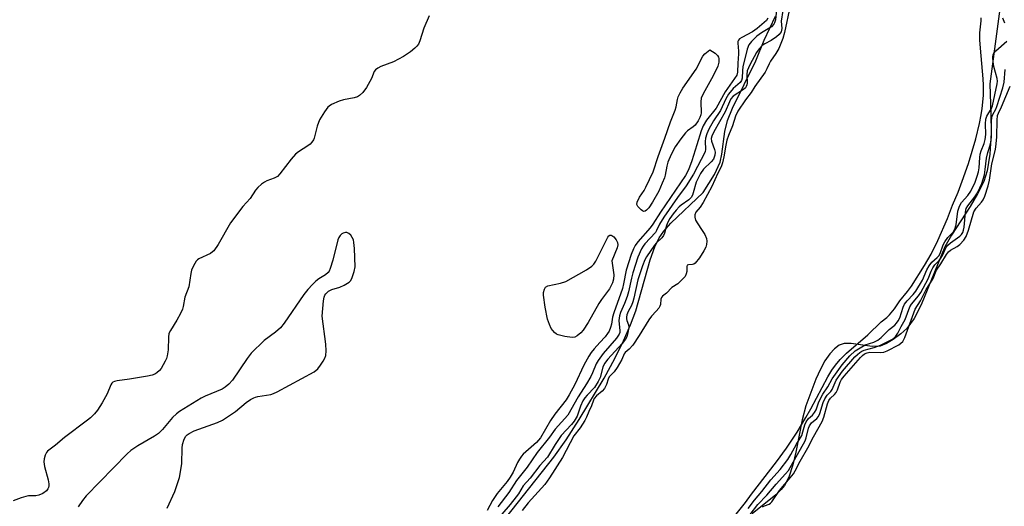
# Model space of a CAD drawing. Units: inches. Extents: x 1213767 to 1219767, y 521456 to 525456.
# Drawn here: x 1216912 to 1217212, y 524645 to 524793 of the extents above; entities that cross this region are included whole.
import ezdxf

# ---------------------------------------------------------------- set-up
doc = ezdxf.new("R2010")
doc.units = ezdxf.units.IN
doc.header["$MEASUREMENT"] = 0
for name, color, linetype in [('HYDRO-Stream Poly Centerlines', 142, 'Continuous'), ('HYDRO-Water Body', 4, 'Continuous'), ('Undefined', 1, 'Continuous')]:
    doc.layers.add(name, color=color, linetype=linetype)

msp = doc.modelspace()

# ---------------------------------------------------------------- linework, layer by layer
at = {"layer": 'HYDRO-Stream Poly Centerlines'}
for points in [[(1217210.56, 524797.36), (1217207.27, 524773), (1217207.62, 524763.81), (1217207.68, 524758.09), (1217207.26, 524751.69), (1217206.5, 524746.56), (1217205.44, 524743.35), (1217203.59, 524739.61), (1217201.28, 524735.75), (1217195.65, 524727.01), (1217193.65, 524723.46), (1217186.41, 524705.81), (1217184.22, 524701.66), (1217182.01, 524698.65), (1217180.22, 524697), (1217177.89, 524695.28), (1217175.81, 524694.04), (1217173.93, 524693.29), (1217171.43, 524693.18), (1217165.09, 524694.09), (1217162.94, 524694.09), (1217161.42, 524693.53), (1217159.97, 524692.45), (1217158.6, 524690.95), (1217157.1, 524688.77), (1217155.72, 524686.27), (1217154.31, 524683.21), (1217151.28, 524675.07), (1217150.15, 524670.81), (1217148.27, 524661.03), (1217147.36, 524657.1), (1217146.14, 524653.37), (1217144.82, 524650.89), (1217143.78, 524649.61), (1217142.1, 524648.01), (1217134.97, 524642.27)], [(1217056.04, 524636.2), (1217074.57, 524659.53), (1217078.27, 524664.8), (1217082.29, 524670.93), (1217089.85, 524683.56), (1217093.07, 524689.49), (1217095.77, 524694.9), (1217097.91, 524699.69), (1217099.55, 524704.03), (1217103.9, 524719.51), (1217105.32, 524723.46), (1217106.64, 524726.18), (1217108.05, 524728.2), (1217110.19, 524730.63), (1217120, 524740), (1217123.47, 524745.49), (1217125.21, 524749.16), (1217125.74, 524751.63), (1217126.61, 524758.49), (1217127.47, 524761.84), (1217128.94, 524765.61), (1217136.01, 524780.02), (1217138.55, 524786.28), (1217142.06, 524793.64)]]:
    msp.add_lwpolyline(points, dxfattribs=at)
at = {"layer": 'HYDRO-Water Body'}
for points in [[(1217210.56, 524797.36, 0), (1217207.27, 524773, 0), (1217207.62, 524763.81, 0), (1217207.68, 524758.09, 0), (1217207.26, 524751.69, 0), (1217206.5, 524746.56, 0), (1217205.44, 524743.35, 0), (1217203.59, 524739.61, 0), (1217201.28, 524735.75, 0), (1217195.65, 524727.01, 0), (1217193.65, 524723.46, 0), (1217186.41, 524705.81, 0), (1217184.22, 524701.66, 0), (1217182.01, 524698.65, 0), (1217180.22, 524697, 0), (1217177.89, 524695.28, 0), (1217175.81, 524694.04, 0), (1217173.93, 524693.29, 0), (1217171.43, 524693.18, 0), (1217165.09, 524694.09, 0), (1217162.94, 524694.09, 0), (1217161.42, 524693.53, 0), (1217159.97, 524692.45, 0), (1217158.6, 524690.95, 0), (1217157.1, 524688.77, 0), (1217155.72, 524686.27, 0), (1217154.31, 524683.21, 0), (1217151.28, 524675.07, 0), (1217150.15, 524670.81, 0), (1217148.27, 524661.03, 0), (1217147.36, 524657.1, 0), (1217146.14, 524653.37, 0), (1217144.82, 524650.89, 0), (1217143.78, 524649.61, 0), (1217142.1, 524648.01, 0), (1217134.97, 524642.27, 0)], [(1217056.04, 524636.2, 0), (1217074.57, 524659.53, 0), (1217078.27, 524664.8, 0), (1217082.29, 524670.93, 0), (1217089.85, 524683.56, 0), (1217093.07, 524689.49, 0), (1217095.77, 524694.9, 0), (1217097.91, 524699.69, 0), (1217099.55, 524704.03, 0), (1217103.9, 524719.51, 0), (1217105.32, 524723.46, 0), (1217106.64, 524726.18, 0), (1217108.05, 524728.2, 0), (1217110.19, 524730.63, 0), (1217120, 524740, 0), (1217123.47, 524745.49, 0), (1217125.21, 524749.16, 0), (1217125.74, 524751.63, 0), (1217126.61, 524758.49, 0), (1217127.47, 524761.84, 0), (1217128.94, 524765.61, 0), (1217136.01, 524780.02, 0), (1217138.55, 524786.28, 0), (1217142.06, 524793.64, 0)]]:
    msp.add_polyline3d(points, dxfattribs=at)
at = {"layer": 'Undefined'}
for points, elevation in [([(1217146.49, 524796.78), (1217144.78, 524788.68), (1217144.22, 524786.87), (1217143.03, 524783.83), (1217142.11, 524782.26), (1217140.47, 524779.91), (1217140.06, 524779.14), (1217139.44, 524777.64), (1217138.87, 524776.62), (1217135.78, 524772.23), (1217134.62, 524770.44), (1217132.89, 524768.19), (1217130.59, 524764.7), (1217129.85, 524763.25), (1217128.94, 524760.27), (1217127.75, 524757.31), (1217127.26, 524755.86), (1217126.93, 524754.39), (1217126.35, 524750.86), (1217125.9, 524748.97), (1217125.53, 524747.84), (1217124.46, 524745.91), (1217122.62, 524741.85), (1217119.97, 524736.94), (1217119.09, 524735.48), (1217117.78, 524733.98), (1217117.49, 524733.24), (1217117.45, 524732.51), (1217117.72, 524731.61), (1217119.26, 524729.02), (1217120.56, 524727.2), (1217121.04, 524726.01), (1217121.14, 524725.15), (1217121.04, 524724.19), (1217120.78, 524723.33), (1217120.26, 524722.27), (1217118.91, 524720.1), (1217117.55, 524718.53), (1217117.14, 524718.22), (1217116.81, 524718.09), (1217115.54, 524718.03), (1217115.19, 524717.83), (1217115.05, 524717.46), (1217115, 524715.92), (1217114.87, 524715.22), (1217114.48, 524714.47), (1217113.96, 524713.8), (1217112.3, 524712.2), (1217110.49, 524711.04), (1217108.8, 524709.36), (1217107.64, 524708.43), (1217107.29, 524708.07), (1217107.09, 524707.52), (1217106.97, 524705.92), (1217106.77, 524705.37), (1217106.47, 524704.84), (1217105.71, 524703.86), (1217104.31, 524702.35), (1217103.44, 524701.23), (1217100.55, 524696.44), (1217098.55, 524693.56), (1217097.51, 524692.29), (1217096.31, 524691.29), (1217095.99, 524690.91), (1217095.24, 524689.19), (1217093.78, 524686.71), (1217092.89, 524685.48), (1217091.68, 524684.27), (1217091.4, 524683.89), (1217091.09, 524683.18), (1217090.6, 524681.55), (1217089.93, 524680.32), (1217089.29, 524679.57), (1217087.52, 524678.1), (1217086.82, 524677.3), (1217086.6, 524676.86), (1217086.04, 524675.1), (1217085.18, 524673.42), (1217084.46, 524671.65), (1217083.93, 524670.6), (1217082.56, 524668.38), (1217080.66, 524665.92), (1217077.15, 524659.42), (1217073.24, 524653.18), (1217071.75, 524651.17), (1217066.74, 524645.6), (1217064.91, 524643.22)], 204), ([(1217036.54, 524793.75), (1217034.95, 524789.93), (1217033.77, 524786.08), (1217033.31, 524785.11), (1217032.84, 524784.45), (1217032.23, 524783.87), (1217030.9, 524782.8), (1217028.79, 524781.33), (1217025.73, 524779.77), (1217021.86, 524778.26), (1217020.9, 524777.77), (1217020.26, 524777.34), (1217019.78, 524776.76), (1217019.01, 524774.7), (1217017.48, 524771.92), (1217016.38, 524770.38), (1217015.41, 524769.48), (1217014.75, 524769.12), (1217013.78, 524768.79), (1217010.47, 524768.16), (1217009.13, 524767.78), (1217006.84, 524766.72), (1217006.14, 524766.28), (1217005.72, 524765.91), (1217004.66, 524764.55), (1217003.16, 524762.06), (1217002.5, 524760.18), (1217001.61, 524756.55), (1217001.39, 524756.03), (1217000.9, 524755.33), (1217000.3, 524754.7), (1216999.63, 524754.15), (1216996.76, 524752.33), (1216995.88, 524751.63), (1216994.53, 524750.09), (1216991.13, 524745.71), (1216990.35, 524744.89), (1216989.36, 524744.31), (1216987.18, 524743.5), (1216986.42, 524743.15), (1216985.48, 524742.49), (1216984.39, 524741.51), (1216983.69, 524740.67), (1216982.05, 524738.2), (1216979.86, 524735.76), (1216976.06, 524730.75), (1216972.3, 524724.21), (1216971.01, 524722.27), (1216970.62, 524721.89), (1216969.95, 524721.43), (1216966.48, 524719.85), (1216966.02, 524719.52), (1216965.66, 524719.13), (1216964.78, 524717.7), (1216964.22, 524716.41), (1216963.98, 524715.3), (1216963.41, 524711.32), (1216962.22, 524708.19), (1216961.68, 524705.27), (1216961.46, 524704.47), (1216960.87, 524703.17), (1216959.78, 524701.14), (1216957.81, 524698.04), (1216957.34, 524697.06), (1216957.16, 524695.94), (1216957.07, 524692.11), (1216956.81, 524690.34), (1216956.56, 524689.5), (1216956.22, 524688.72), (1216954.99, 524686.45), (1216954.48, 524685.8), (1216953.68, 524685.12), (1216953.02, 524684.7), (1216952.25, 524684.39), (1216950.82, 524684.1), (1216945.32, 524683.22), (1216941.55, 524682.72), (1216940.74, 524682.52), (1216940.3, 524682.28), (1216939.95, 524681.95), (1216939.65, 524681.48), (1216938.52, 524678.76), (1216936.96, 524675.99), (1216935.6, 524673.78), (1216934.68, 524672.69), (1216933.45, 524671.49), (1216932.56, 524670.74), (1216925.54, 524665.51), (1216922.8, 524663.1), (1216920.39, 524661.29), (1216920.06, 524660.86), (1216919.7, 524660.08), (1216919.37, 524658.96), (1216919.26, 524658.09), (1216919.47, 524656.63), (1216920.56, 524652.55), (1216920.79, 524651.38), (1216920.81, 524650.81), (1216920.71, 524650.29), (1216920.5, 524649.8), (1216920.01, 524649.2), (1216918.92, 524648.43), (1216917.71, 524647.91), (1216916.81, 524647.77), (1216914.57, 524647.71), (1216913.74, 524647.54), (1216912.36, 524647.1), (1216909.94, 524646.17)], 212), ([(1217142.33, 524795.67), (1217142, 524792.54), (1217141.78, 524791.64), (1217141.56, 524791.18), (1217140.77, 524790.42), (1217137.76, 524788.52), (1217136.4, 524787.49), (1217134.74, 524785.95), (1217133.94, 524784.87), (1217133.44, 524783.54), (1217132.08, 524778.22), (1217131.94, 524777.08), (1217131.88, 524774.78), (1217131.71, 524774.07), (1217131.24, 524773.44), (1217129.13, 524771.58), (1217127.75, 524769.89), (1217126.92, 524768.45), (1217125.26, 524764.94), (1217123.13, 524761.8), (1217121.69, 524759.2), (1217121.08, 524757.85), (1217120.76, 524756.54), (1217120.66, 524755.45), (1217120.74, 524753.17), (1217120.63, 524752.32), (1217117.06, 524745.52), (1217114.82, 524742), (1217112.22, 524738.44), (1217108.08, 524732.52), (1217106.74, 524730.34), (1217105.82, 524728.45), (1217105.46, 524727.86), (1217102.25, 524724.37), (1217101.71, 524723.68), (1217101.23, 524722.85), (1217100.16, 524720.29), (1217098.56, 524715.54), (1217098.15, 524713.95), (1217097.26, 524709.76), (1217096.87, 524708.39), (1217096.08, 524706.26), (1217094.88, 524703.47), (1217094.55, 524702.45), (1217094.38, 524701.04), (1217094.67, 524697.91), (1217094.62, 524697.42), (1217094.44, 524696.87), (1217093.64, 524695.69), (1217089.58, 524690.98), (1217087.99, 524688.89), (1217087.44, 524687.83), (1217086.33, 524685.1), (1217085.77, 524683.98), (1217084.45, 524681.75), (1217081.94, 524677.81), (1217078.77, 524672.27), (1217074.99, 524668.03), (1217073.24, 524665.55), (1217069.46, 524660.9), (1217066.46, 524656.44), (1217063.15, 524652.38), (1217060.8, 524648.72), (1217057.44, 524644.37)], 208), ([(1217144.23, 524795.38), (1217143.8, 524792.09), (1217143.93, 524789.88), (1217143.89, 524789.34), (1217143.73, 524788.82), (1217143.16, 524788), (1217142.38, 524787.29), (1217140.74, 524786.24), (1217138.75, 524785.22), (1217137.98, 524784.66), (1217137.05, 524783.68), (1217136.25, 524782.53), (1217134.24, 524778.82), (1217133.45, 524777.04), (1217133.28, 524775.85), (1217133.37, 524773.25), (1217133.3, 524772.71), (1217133.12, 524772.23), (1217132.86, 524771.85), (1217132.28, 524771.3), (1217129.18, 524769.25), (1217128.43, 524768.46), (1217127.99, 524767.61), (1217126.71, 524764.49), (1217123.3, 524758.47), (1217122.64, 524757.15), (1217122.44, 524756.43), (1217122.51, 524755.59), (1217123.45, 524753.1), (1217123.62, 524752.3), (1217123.53, 524751.3), (1217123.12, 524750.12), (1217122.45, 524749.28), (1217120.08, 524747.07), (1217119.2, 524745.8), (1217117.91, 524743.14), (1217117.01, 524739.86), (1217116.75, 524739.19), (1217116.36, 524738.48), (1217115.65, 524737.73), (1217113.36, 524736.17), (1217112.72, 524735.64), (1217111.75, 524734.62), (1217110.85, 524733.52), (1217109.89, 524732.11), (1217109.24, 524730.91), (1217108.86, 524729.9), (1217108.25, 524727.63), (1217107.9, 524726.86), (1217107.4, 524726.2), (1217105.8, 524724.69), (1217105.15, 524723.94), (1217102.8, 524720.44), (1217102.24, 524719.49), (1217101.49, 524717.63), (1217100.1, 524713.45), (1217098.94, 524707.8), (1217098.64, 524706.68), (1217098.17, 524705.63), (1217097.18, 524703.82), (1217096.8, 524702.8), (1217096.67, 524702.06), (1217096.68, 524701.57), (1217096.79, 524701.07), (1217097.31, 524699.77), (1217097.42, 524698.91), (1217097.02, 524696.9), (1217096.74, 524696.09), (1217096.36, 524695.36), (1217095.39, 524694.03), (1217090.95, 524689.24), (1217090, 524688.02), (1217089.45, 524686.85), (1217088.62, 524683.74), (1217088.08, 524682.49), (1217086.95, 524680.68), (1217084.7, 524678.36), (1217084.01, 524677.48), (1217083.41, 524676.58), (1217082.61, 524674.95), (1217081.66, 524672), (1217080.75, 524670.41), (1217079.93, 524669.39), (1217076.73, 524666.03), (1217074.92, 524663.32), (1217072.63, 524659.5), (1217070.25, 524656.93), (1217067.36, 524653.08), (1217065.25, 524650.8), (1217063.77, 524648.37), (1217063.09, 524647.41), (1217061.25, 524645.09), (1217058.67, 524642.11)], 206), ([(1217139.73, 524793.02), (1217139.25, 524792.33), (1217138.63, 524791.7), (1217136.44, 524789.82), (1217135.01, 524788.9), (1217131.74, 524787.13), (1217131.09, 524786.68), (1217130.77, 524786.32), (1217130.6, 524785.88), (1217130.56, 524785.39), (1217130.8, 524782.94), (1217130.8, 524782.11), (1217130.53, 524779.3), (1217130.45, 524776.57), (1217130.26, 524775.69), (1217129.6, 524774.61), (1217126.69, 524770.65), (1217123.94, 524765.64), (1217121.01, 524761.95), (1217120.02, 524760.27), (1217119.37, 524758.72), (1217118.13, 524754.44), (1217116.53, 524749.62), (1217115.5, 524746.86), (1217114.64, 524745.18), (1217106.98, 524734.01), (1217104.73, 524730.32), (1217103.87, 524729.24), (1217100.15, 524724.99), (1217099.35, 524723.84), (1217098.81, 524722.89), (1217098.09, 524721.09), (1217096.6, 524716.37), (1217095.79, 524712.19), (1217095.43, 524710.77), (1217092.79, 524703.41), (1217092.44, 524702.03), (1217092.07, 524699.93), (1217091.79, 524698.89), (1217091.34, 524697.81), (1217090.93, 524697.05), (1217090.19, 524696.07), (1217088.54, 524694.36), (1217086.83, 524692.41), (1217085.93, 524691.3), (1217085.16, 524690.18), (1217083.65, 524687.44), (1217080.97, 524681.6), (1217079.24, 524678.47), (1217078.25, 524676.97), (1217074.87, 524672.54), (1217073.5, 524670.59), (1217070.53, 524665.41), (1217069.25, 524663.97), (1217065.23, 524660.36), (1217064.65, 524659.74), (1217064.04, 524658.91), (1217063.49, 524657.9), (1217062.11, 524654.91), (1217061.26, 524653.43), (1217060.3, 524652.09), (1217057.28, 524648.38), (1217055.88, 524646.26), (1217054.25, 524643.28)], 210), ([(1217128.41, 524640.14), (1217132.91, 524645.69), (1217134.77, 524648.22), (1217142.37, 524658.07), (1217145.37, 524662.2), (1217148.61, 524667.12), (1217151.25, 524671.57), (1217152.76, 524674.17), (1217157.96, 524683.87), (1217159.24, 524685.97), (1217160.32, 524687.49), (1217161.68, 524689.17), (1217163.63, 524691.16), (1217170.19, 524696.64), (1217174.24, 524700.61), (1217175.93, 524702), (1217176.73, 524702.76), (1217178.32, 524704.59), (1217179.92, 524707.01), (1217182.25, 524709.9), (1217183.44, 524711.53), (1217187.37, 524717.73), (1217189.39, 524721.26), (1217191.5, 524725.34), (1217194.44, 524732.1), (1217195.9, 524736.08), (1217197.63, 524740.05), (1217198.92, 524743.42), (1217200.8, 524748.77), (1217203, 524756.27), (1217204.15, 524760.95), (1217204.67, 524763.57), (1217204.95, 524765.49), (1217205.35, 524769.46), (1217205.41, 524772.68), (1217205.32, 524774.59), (1217204.64, 524781.6), (1217204.27, 524786.3), (1217204.29, 524788.53), (1217204.69, 524792.15), (1217204.65, 524793.08)], 204), ([(1217211.82, 524791.44), (1217211.31, 524793.05)], 206), ([(1217133.74, 524643.89), (1217135.62, 524646.38), (1217137.88, 524649.06), (1217140.65, 524652.55), (1217143.48, 524655.74), (1217145.83, 524658.81), (1217146.75, 524660.3), (1217148.4, 524663.45), (1217150.01, 524666.12), (1217150.38, 524667.15), (1217150.93, 524669.3), (1217151.36, 524670.26), (1217152.1, 524671.27), (1217153.32, 524672.26), (1217153.94, 524673.02), (1217154.38, 524673.91), (1217155.27, 524676.31), (1217156.48, 524678.63), (1217158.02, 524680.88), (1217159.25, 524683.31), (1217162.36, 524687.61), (1217164.68, 524690.33), (1217166.27, 524691.79), (1217169.32, 524693.62), (1217171.99, 524694.47), (1217173.23, 524695.08), (1217174.21, 524695.88), (1217176.69, 524698.31), (1217178.33, 524699.63), (1217178.92, 524700.22), (1217179.43, 524700.91), (1217179.94, 524701.88), (1217180.9, 524705.09), (1217181.32, 524706.01), (1217182.09, 524707.01), (1217183.98, 524708.99), (1217184.75, 524710), (1217186.75, 524713.34), (1217188.15, 524716.49), (1217188.82, 524717.71), (1217189.62, 524718.77), (1217191.26, 524720.17), (1217191.81, 524720.77), (1217192.14, 524721.42), (1217193.11, 524724.03), (1217193.62, 524725), (1217194.56, 524726.32), (1217196.1, 524727.93), (1217196.67, 524728.85), (1217197.07, 524730.15), (1217197.56, 524734.3), (1217198.03, 524735.8), (1217198.66, 524736.93), (1217200.58, 524739.02), (1217201.47, 524740.39), (1217202.79, 524743.17), (1217203.47, 524744.96), (1217203.85, 524746.23), (1217204.04, 524747.48), (1217204.23, 524750.6), (1217204.37, 524751.67), (1217204.68, 524752.69), (1217205.57, 524754.84), (1217205.89, 524756.12), (1217206.05, 524757.64), (1217206, 524760.86), (1217206.12, 524762.31), (1217206.42, 524763.23), (1217207.78, 524765.51), (1217208.1, 524766.34), (1217209.55, 524773.04), (1217209.59, 524773.83), (1217209.49, 524774.68), (1217208.56, 524778.35), (1217208.3, 524779.68), (1217208.19, 524781.06), (1217208.31, 524781.92), (1217208.55, 524782.41), (1217209.12, 524783.06), (1217212.51, 524786.03)], 206), ([(1217134.3, 524642.08), (1217136.63, 524645.07), (1217139.44, 524647.91), (1217142.22, 524651.28), (1217145.1, 524654.39), (1217145.95, 524655.47), (1217151.08, 524664.47), (1217151.42, 524665.4), (1217152.1, 524668.27), (1217152.41, 524669.05), (1217153.02, 524669.92), (1217154.67, 524671.22), (1217155.13, 524671.8), (1217155.55, 524672.76), (1217156.56, 524676.06), (1217157.07, 524677.19), (1217157.81, 524678.36), (1217158.88, 524679.49), (1217159.31, 524680.06), (1217160.52, 524682.88), (1217162.43, 524685.59), (1217166.21, 524689.97), (1217166.97, 524690.75), (1217167.72, 524691.36), (1217168.35, 524691.72), (1217169.05, 524691.99), (1217172.1, 524692.83), (1217173.97, 524693.55), (1217177.43, 524695.23), (1217178.11, 524695.7), (1217178.68, 524696.25), (1217179.31, 524697.17), (1217180.31, 524699.25), (1217181.49, 524701.4), (1217182.9, 524705.2), (1217183.42, 524705.98), (1217185.59, 524708.51), (1217186.31, 524709.57), (1217188.51, 524713.75), (1217189.42, 524716.1), (1217189.92, 524717.05), (1217190.59, 524717.95), (1217191.87, 524719.34), (1217192.38, 524720.02), (1217192.96, 524721.02), (1217193.94, 524723.14), (1217194.52, 524723.94), (1217195.35, 524724.69), (1217198.15, 524726.69), (1217198.69, 524727.23), (1217199.04, 524727.78), (1217199.32, 524728.57), (1217199.48, 524729.44), (1217199.9, 524734.01), (1217200.14, 524735.11), (1217200.6, 524735.95), (1217202.72, 524738.62), (1217203.55, 524739.92), (1217204.82, 524742.71), (1217205.66, 524745.37), (1217205.91, 524746.93), (1217206.29, 524750.43), (1217206.71, 524752.14), (1217207.42, 524754.35), (1217207.68, 524755.65), (1217207.77, 524757.09), (1217207.76, 524761.51), (1217207.9, 524762.88), (1217208.18, 524763.69), (1217209.08, 524765.32), (1217209.41, 524766.11), (1217211.26, 524771.86), (1217211.68, 524773.58), (1217212.01, 524777.43)], 208), ([(1217138.11, 524644.34), (1217138.67, 524644.69), (1217140.08, 524645.21), (1217140.55, 524645.5), (1217140.95, 524645.88), (1217143.28, 524649.39), (1217146.54, 524653.15), (1217147.55, 524654.45), (1217148.05, 524655.29), (1217149.54, 524658.28), (1217151.92, 524662.31), (1217153.65, 524665.7), (1217156.21, 524670.3), (1217156.72, 524671.67), (1217157.87, 524675.67), (1217158.31, 524676.74), (1217158.82, 524677.45), (1217160.05, 524678.55), (1217160.56, 524679.17), (1217160.92, 524679.95), (1217161.72, 524682.26), (1217162.18, 524683.06), (1217162.93, 524684.08), (1217167.94, 524689.82), (1217168.55, 524690.44), (1217169.18, 524690.92), (1217169.95, 524691.25), (1217170.76, 524691.38), (1217173.92, 524691.28), (1217174.99, 524691.44), (1217176, 524691.85), (1217179.55, 524693.69), (1217180.25, 524694.12), (1217180.83, 524694.67), (1217181.46, 524695.9), (1217184.52, 524704.45), (1217186.17, 524707.05), (1217187.94, 524710.46), (1217189.92, 524713.59), (1217190.28, 524714.34), (1217190.71, 524715.7), (1217191.02, 524716.31), (1217192.39, 524718.26), (1217194.06, 524721.09), (1217194.67, 524721.94), (1217195.3, 524722.45), (1217197.32, 524723.55), (1217198.19, 524724.18), (1217199.34, 524725.45), (1217200.07, 524726.63), (1217200.76, 524728.51), (1217202.4, 524734.06), (1217203.09, 524735.2), (1217204.78, 524737.05), (1217205.28, 524737.73), (1217205.79, 524738.9), (1217206.82, 524741.99), (1217207.25, 524743.78), (1217207.95, 524748.69), (1217208.92, 524752.66), (1217209.12, 524753.82), (1217209.43, 524756.96), (1217209.5, 524761.97), (1217209.67, 524763.45), (1217209.92, 524764.11), (1217210.86, 524766.01), (1217213.53, 524772.29)], 210), ([(1216956.8, 524643.93), (1216959.09, 524649.07), (1216960.56, 524653.29), (1216960.88, 524654.97), (1216961.22, 524657.53), (1216961.38, 524662.19), (1216961.49, 524663.35), (1216961.95, 524664.93), (1216962.47, 524665.86), (1216962.85, 524666.24), (1216963.52, 524666.72), (1216965.01, 524667.54), (1216972.08, 524670.02), (1216973.69, 524670.76), (1216977.62, 524673.36), (1216980.81, 524676.06), (1216982.19, 524677.01), (1216983.16, 524677.56), (1216983.66, 524677.78), (1216984.45, 524677.98), (1216988.41, 524678.51), (1216989.22, 524678.81), (1216990.26, 524679.33), (1217001.53, 524685.44), (1217002.66, 524686.31), (1217003.52, 524687.44), (1217004.3, 524688.64), (1217004.84, 524689.64), (1217005.09, 524690.44), (1217005.25, 524691.81), (1217005.13, 524693.86), (1217004, 524702.33), (1217004.16, 524704.68), (1217004.43, 524707.04), (1217004.64, 524708.18), (1217004.83, 524708.71), (1217005.13, 524709.19), (1217005.9, 524709.93), (1217006.94, 524710.47), (1217009.37, 524711.17), (1217010.71, 524711.81), (1217012.19, 524712.75), (1217012.59, 524713.14), (1217013.02, 524713.83), (1217013.78, 524715.97), (1217014.01, 524717.37), (1217013.81, 524722.95), (1217013.67, 524724.73), (1217013.5, 524725.59), (1217013.17, 524726.33), (1217012.7, 524726.98), (1217012.15, 524727.52), (1217011.54, 524727.85), (1217011.11, 524727.85), (1217010.43, 524727.62), (1217010.02, 524727.37), (1217009.52, 524726.92), (1217009.1, 524726.32), (1217008.77, 524725.6), (1217007.29, 524719.37), (1217006.44, 524716.87), (1217006.09, 524716.09), (1217005.78, 524715.62), (1217005.01, 524714.91), (1217002.99, 524713.68), (1217002.09, 524713), (1217001.04, 524712.05), (1216999.64, 524710.52), (1216998.38, 524708.91), (1216992.42, 524700.24), (1216991.34, 524698.86), (1216989.81, 524697.49), (1216986.31, 524694.92), (1216982.39, 524691.15), (1216981.14, 524689.52), (1216976.68, 524682.88), (1216975.58, 524681.64), (1216974.51, 524680.76), (1216973.5, 524680.16), (1216968.42, 524678.02), (1216967.11, 524677.39), (1216960.56, 524673.38), (1216959.63, 524672.68), (1216958.41, 524671.5), (1216955.38, 524667.88), (1216954.18, 524666.65), (1216952.97, 524665.85), (1216947.85, 524662.97), (1216945.73, 524661.47), (1216944.64, 524660.45), (1216932.12, 524647.74), (1216931.02, 524646.32), (1216929.67, 524644.35)], 210)]:
    msp.add_lwpolyline(points, dxfattribs=dict(at, elevation=elevation))
at = {"layer": 'Undefined', "elevation": 212}
for points in [[(1217101.95, 524734.24), (1217101.52, 524734.37), (1217101.1, 524734.67), (1217100.15, 524735.68), (1217099.83, 524736.38), (1217099.92, 524737.09), (1217100.62, 524738.55), (1217102.02, 524740.6), (1217102.58, 524741.58), (1217104.74, 524746.24), (1217106.28, 524750.9), (1217108.36, 524756.53), (1217110.04, 524761.47), (1217111.48, 524764.99), (1217111.77, 524766.07), (1217112.15, 524768.28), (1217112.39, 524769.07), (1217113, 524770.29), (1217113.85, 524771.71), (1217117.89, 524777.49), (1217119.86, 524781.44), (1217120.55, 524782.2), (1217122.05, 524783.36), (1217123.63, 524782.33), (1217124.41, 524781.64), (1217124.67, 524781.19), (1217124.8, 524780.7), (1217124.83, 524779.67), (1217124.48, 524778.44), (1217123.68, 524776.68), (1217122.59, 524774.57), (1217120.02, 524769.99), (1217119.44, 524768.68), (1217119.27, 524767.61), (1217119.36, 524764.19), (1217119.26, 524763.64), (1217118.98, 524762.81), (1217118.47, 524761.8), (1217117.54, 524760.47), (1217116.99, 524759.94), (1217115.26, 524758.73), (1217114.64, 524758.15), (1217113.18, 524756.28), (1217111.48, 524753.85), (1217110.26, 524751.52), (1217109.26, 524749.26), (1217108.9, 524748), (1217108.42, 524745.25), (1217108.2, 524744.41), (1217107.56, 524742.78), (1217106.48, 524740.38), (1217104.58, 524737.06), (1217103.47, 524735.32), (1217102.73, 524734.56), (1217102.34, 524734.33)], [(1217080.14, 524695.89), (1217077.85, 524696.2), (1217075.89, 524696.69), (1217075.4, 524696.93), (1217074.77, 524697.41), (1217074.21, 524697.97), (1217073.74, 524698.62), (1217073.17, 524699.86), (1217072.64, 524701.43), (1217071.92, 524705.07), (1217071.41, 524708.74), (1217071.42, 524709.57), (1217071.65, 524710.61), (1217072.02, 524711.23), (1217072.68, 524711.6), (1217076.6, 524712.44), (1217078.21, 524712.96), (1217084.45, 524716.5), (1217086.08, 524717.57), (1217086.67, 524718.15), (1217087.29, 524719.13), (1217090.95, 524726.44), (1217091.28, 524726.8), (1217091.63, 524726.99), (1217092.02, 524727.01), (1217092.22, 524726.93), (1217092.81, 524726.45), (1217093.51, 524725.54), (1217093.91, 524724.79), (1217094.04, 524724.08), (1217093.81, 524723.12), (1217092.16, 524719.16), (1217092.64, 524716.33), (1217092.8, 524714.9), (1217092.72, 524713.63), (1217092.4, 524712.54), (1217091.92, 524711.46), (1217091.49, 524710.69), (1217089.02, 524707.44), (1217088.21, 524706.27), (1217085.01, 524700.44), (1217083.48, 524698.09), (1217082.75, 524697.25), (1217081.65, 524696.39), (1217080.93, 524696.02)]]:
    msp.add_lwpolyline(points, close=True, dxfattribs=at)

doc.saveas('drawing.dxf')
